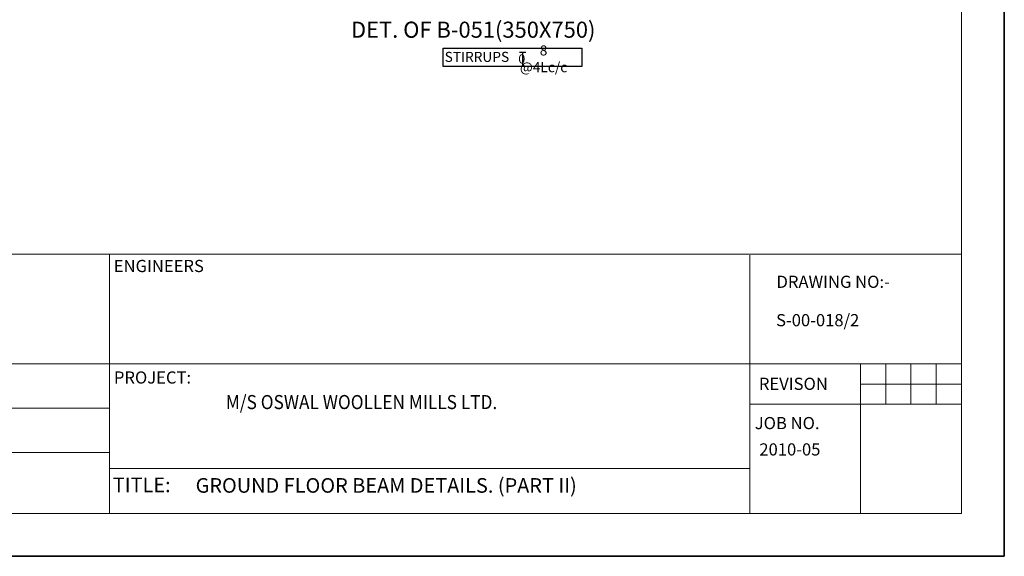
# Model space of a CAD drawing. Units: millimetres. Extents: x 2595901 to 8777167, y -511233 to 332183.
# Drawn here: x 8495830 to 8520331, y -511233 to -497873 of the extents above; entities that cross this region are included whole.
import ezdxf

# ---------------------------------------------------------------- set-up
doc = ezdxf.new("R2010")
doc.units = ezdxf.units.MM
doc.layers.get('0').update_dxf_attribs({"lineweight": 18})
for name, color, linetype, lineweight in [('S_TEXT', 4, 'Continuous', 25), ('TEXT', 130, 'Continuous', 25), ('TEXTLIGHT', 1, 'Continuous', 25), ('TOR', 7, 'Continuous', 5)]:
    doc.layers.add(name, color=color, linetype=linetype, lineweight=lineweight)
doc.styles.add('ROMANS', font='ROMANS.SHX', dxfattribs={"width": 0.85, "height": 250})
doc.styles.add('STYLECG', font='ic-romand.shx')

# ---------------------------------------------------------------- blocks, each defined once
blk = doc.blocks.new('T')
at = {"layer": 'TEXTLIGHT', "color": 7}
for p, q in [((-5.9, 25.2), (5.9, 25.2)), ((0, 25.2), (0, 0)), ((0, 3.7), (2.6, 0.4))]:
    blk.add_line(p, q, dxfattribs=at)
at = {"layer": 'TEXTLIGHT', "color": 7, "style": 'ROMANS'}
blk.add_text('0', height=16.7, dxfattribs=at).set_placement((-7.9, 4.5))

msp = doc.modelspace()

# ---------------------------------------------------------------- linework, layer by layer
at = {"color": 7}
for p, q in [((8519264, -503712.5), (8437298.8, -503712.5)), ((8498065.5, -510165.7), (8498065.5, -503712.5)), ((8513996.6, -510165.7), (8513996.6, -503732.5)), ((8519264, -506442.9), (8486749.4, -506442.9)), ((8516754.4, -510165.7), (8516754.4, -506442.9)), ((8517381.8, -507446.8), (8517381.8, -506442.9)), ((8518009.2, -507446.8), (8518009.2, -506442.9)), ((8518636.6, -507446.8), (8518636.6, -506442.9)), ((8519264, -506944.9), (8516754.4, -506944.9)), ((8498065.5, -507547.2), (8486749.4, -507547.2)), ((8519264, -507446.8), (8513996.6, -507446.8)), ((8498065.5, -508651.4), (8486749.4, -508651.4)), ((8513996.6, -509047.8), (8498065.5, -509047.8))]:
    msp.add_line(p, q, dxfattribs=at)
msp.add_lwpolyline([(8437298.8, -510165.7), (8519264, -510165.7), (8519264, -452900.5), (8437298.8, -452900.5)], close=True, dxfattribs=at)
at = {"layer": 'TEXTLIGHT', "color": 1}
for points in [[(8436231.4, -451833.1), (8520331.4, -451833.1), (8520331.4, -511233.1), (8436231.4, -511233.1)], [(8436231.4, -511233.1), (8520331.4, -511233.1), (8520331.4, -451833.1), (8436231.4, -451833.1)]]:
    msp.add_lwpolyline(points, close=True, dxfattribs=at)
at = {"layer": 'TEXTLIGHT'}
msp.add_lwpolyline([(8506364, -498584.7), (8509821, -498584.7), (8509821, -499042.2), (8506364, -499042.2)], close=True, dxfattribs=at)

# ---------------------------------------------------------------- block references
at = {"layer": 'TOR', "color": 7, "xscale": 13.51300078071654, "yscale": 13.51300078071654, "zscale": 13.51300078071654}
msp.add_blockref('T', (8508345.8, -499022.6), dxfattribs=at)

# ---------------------------------------------------------------- texts
at = {"linetype": 'ByBlock', "char_height": 250, "attachment_point": 5, "style": 'ROMANS'}
for s, insert in [('\\A1;8 @4Lc/c', (8508866.1, -498846.9)), ('\\A1;STIRRUPS', (8507207.3, -498798.8))]:
    msp.add_mtext(s, dxfattribs=dict(at, insert=insert))
at = {"layer": 'S_TEXT', "style": 'ROMANS'}
msp.add_text('%%UDET. OF B-051(350X750)', height=400, dxfattribs=at).set_placement((8504075.1, -498322.1, 0))
at = {"layer": 'TEXT'}
for s, height, style, p in [('ENGINEERS', 302.88, 'STYLECG', (8498171.3, -504156.3)), ('DRAWING NO:-', 302.877, 'STYLECG', (8514662.1, -504549.8)), ('S-00-018/2', 302.88, 'STYLECG', (8514652.3, -505505.3)), ('PROJECT:', 302.88, 'STYLECG', (8498174.3, -506932.3)), ('REVISON', 302.88, 'ROMANS', (8514224.5, -507089.8)), ('JOB NO.', 302.88, 'STYLECG', (8514121.7, -508067.4)), ('2010-05', 302.88, 'STYLECG', (8514236, -508723.2, 0)), ('TITLE:', 363.45, 'STYLECG', (8498147.2, -509636.8)), ('GROUND FLOOR BEAM DETAILS. (PART II)', 363.453, 'STYLECG', (8500207.8, -509650))]:
    msp.add_text(s, height=height, dxfattribs=dict(at, style=style)).set_placement(p)
at = {"layer": 'TEXT', "linetype": 'ByBlock', "style": 'STYLECG', "width": 0.9}
msp.add_text('M/S OSWAL WOOLLEN MILLS LTD.', height=350, dxfattribs=at).set_placement((8500958.9, -507568))

doc.saveas('drawing.dxf')
